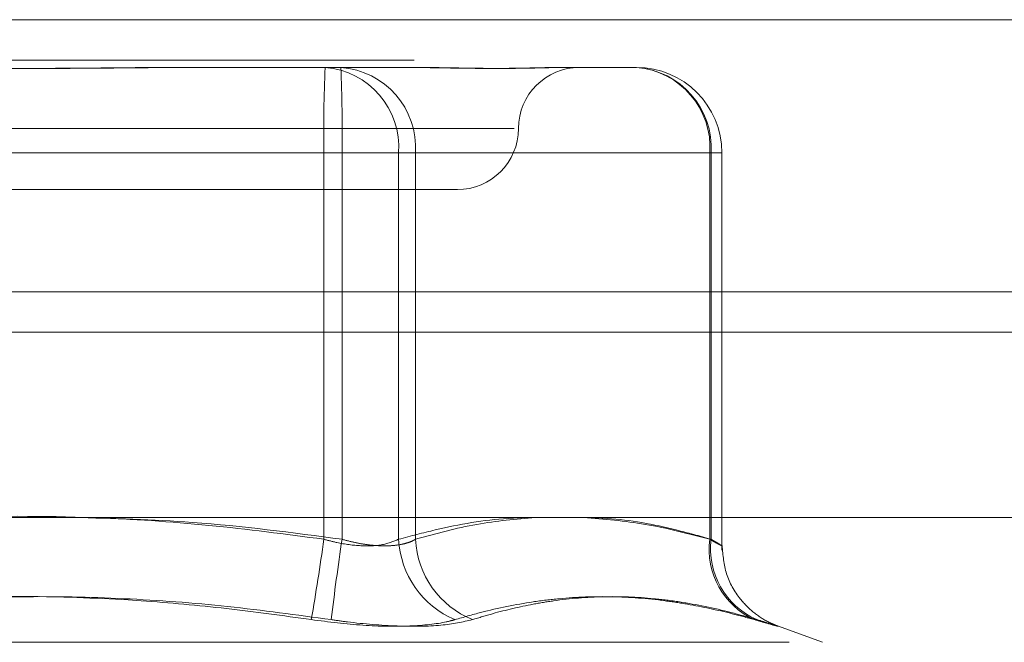
# Model space of a CAD drawing. Units: inches. Extents: x 0 to 23.4, y 0 to 16.5.
# Drawn here: x 7.7 to 7.7, y 12.8 to 12.8 of the extents above; entities that cross this region are included whole.
import ezdxf

# ---------------------------------------------------------------- set-up
doc = ezdxf.new("R2010")
doc.units = ezdxf.units.IN
doc.header["$MEASUREMENT"] = 0
doc.linetypes.add('HIDDEN', pattern=[0.07500000000000001, 0.05, -0.025])

msp = doc.modelspace()

# ---------------------------------------------------------------- linework, layer by layer
at = {"color": 7, "linetype": 'Continuous', "lineweight": 15}
for p, q in [((3.5538910246, 12.8198398795), (7.9087710246, 12.8198398795)), ((7.9087710246, 12.8022998795), (3.5538910246, 12.8022998795)), ((3.5538910246, 12.7996998795), (7.9087710246, 12.7996998795)), ((3.3567109092, 12.787771337), (8.0961740549, 12.787771337))]:
    msp.add_line(p, q, dxfattribs=at)
at = {"color": 7, "linetype": 'HIDDEN', "lineweight": 0}
for p, q in [((7.9087710246, 12.8198398795), (3.5538910246, 12.8198398795)), ((7.9087710246, 12.8172398795), (3.5538910246, 12.8172398795)), ((7.6939436504, 12.81676677), (7.7030446607, 12.81676677)), ((7.7030446607, 12.81676677), (7.7077124415, 12.81676677)), ((7.7077124415, 12.81676677), (7.7084853656, 12.81676677)), ((7.718426534, 12.81676677), (7.7230943148, 12.81676677)), ((7.6525099051, 12.8128297622), (7.7152131532, 12.8128297622)), ((7.7029626568, 12.811254959), (7.6638708241, 12.811254959)), ((7.6650423073, 12.811254959), (7.70413414, 12.811254959)), ((7.7029626568, 12.7863640526), (7.7029626568, 12.811254959)), ((7.7029626568, 12.811254959), (7.7077764988, 12.811254959)), ((7.7088659782, 12.811254959), (7.70413414, 12.811254959)), ((7.70413414, 12.811254959), (7.70413414, 12.7863640526)), ((7.7077764988, 12.811254959), (7.7077764988, 12.7863640526)), ((7.7278261529, 12.811254959), (7.7077764988, 12.811254959)), ((7.7088659782, 12.811254959), (7.7279081568, 12.811254959)), ((7.7088659782, 12.7863640526), (7.7088659782, 12.811254959)), ((7.7278261529, 12.7863640526), (7.7278261529, 12.811254959)), ((7.7278261529, 12.811254959), (7.7286055158, 12.811254959)), ((7.7279081568, 12.811254959), (7.7279081568, 12.7863640526)), ((7.7286061258, 12.7856580591), (7.7286061258, 12.811254959)), ((7.6564464772, 12.8088927543), (7.7115615372, 12.8088927543)), ((3.5538910246, 12.7996998795), (7.9087710246, 12.7996998795)), ((7.7350797109, 12.7797257782), (7.7321893951, 12.7807777671)), ((7.6329309065, 12.7797257782), (7.7350740576, 12.7797257782))]:
    msp.add_line(p, q, dxfattribs=at)
for centre, radius, start, end in [((7.795641976, 12.8126326068), 0.0926895577871211, 177.4436309724, 180.851620289), ((7.7026225325, 12.8116173521), 0.0051666911434089, 355.977956479, 85.3136057932), ((7.7036778517, 12.8115818473), 0.0051984144175666, 356.3947303443, 85.8711456965), ((7.6114548208, 12.8126326068), 0.0926895577837839, 359.1483797111, 2.5563690278), ((7.7194355529, 12.8128297622), 0.0039370078740184, 90, 180), ((7.7226721866, 12.8116173521), 0.005166691143394, 355.9779564788, 85.3136057936), ((7.7227200303, 12.8115818473), 0.00519841441758, 356.3947303444, 85.8711456963), ((7.7230943148, 12.811254959), 0.0055118110236219, 0, 90), ((7.7115615372, 12.8128297622), 0.0039370078740157, 270, 0), ((7.5347436125, 12.8099853535), 0.169869399014178, 350.23856546, 352.0067950911), ((7.8704200246, 12.7613696913), 0.1681538387995564, 171.4518879353, 173.2326421262), ((7.7137219954, 12.7866710573), 0.005953417647472, 182.9559289086, 247.1547554869), ((7.7147814274, 12.7866660926), 0.0059231552183286, 182.9229571029, 247.7328421756), ((7.732780159, 12.7857210818), 0.004995556711693, 172.6050307439, 245.2433351662), ((7.7328819368, 12.785762315), 0.0050100475291903, 173.1017708697, 246.0215026779)]:
    msp.add_arc(centre, radius, start, end, dxfattribs=at)
for points, knots in [([(7.693943650428384, 12.81676677003813), (7.693913089080612, 12.81676676555899), (7.693233353705318, 12.81676666593543), (7.691900614348819, 12.81675995936911), (7.689938669622748, 12.81674156636121), (7.68796850463079, 12.81672180291891), (7.685816543572908, 12.81670495735639), (7.683664995376589, 12.81669814697542), (7.68151710569148, 12.81670344884777), (7.67954862052229, 12.81671693739447), (7.677581681047924, 12.81673600167601), (7.67544421765136, 12.81675720055813), (7.673936907038138, 12.8167666392825), (7.673084251363389, 12.81676676553487), (7.673053838128886, 12.81676677003814)], [0, 0, 0, 0, 0.0044167420361135, 0.0982357135519169, 0.1921423741890851, 0.2863092442105755, 0.38056497351126, 0.4999999541266938, 0.5938191100078847, 0.6877289020561256, 0.7819071526306304, 0.8761736387940254, 0.9955832579638896, 1, 1, 1, 1]), ([(7.674061313691341, 12.81676677003814), (7.674091875039113, 12.816766765559), (7.674771610414411, 12.81676666593544), (7.676104349770907, 12.81675995936911), (7.678066294497001, 12.81674156636122), (7.680036459488957, 12.81672180291891), (7.682188420546846, 12.81670495735639), (7.684339968743156, 12.81669814697542), (7.686487858428252, 12.81670344884777), (7.688456343597436, 12.81671693739446), (7.69042328307182, 12.81673600167601), (7.692560746468391, 12.81675720055813), (7.694068057081615, 12.81676663928249), (7.694920712756359, 12.81676676553486), (7.694951125990857, 12.81676677003813)], [0, 0, 0, 0, 0.0044167420361123, 0.098235713552794, 0.1921423741897779, 0.2863092442114935, 0.3805649735129464, 0.4999999541272716, 0.5938191100074299, 0.6877289020553126, 0.781907152630804, 0.8761736387948835, 0.9955832579646224, 1, 1, 1, 1]), ([(7.718426533983188, 12.81676677003814), (7.71841517054768, 12.816766765559), (7.718162428778667, 12.81676666593544), (7.717647993355801, 12.81675995936911), (7.716839105923166, 12.81674156636122), (7.715974389963478, 12.81672180291891), (7.714972495452187, 12.81670495735639), (7.713905529974613, 12.81669814697542), (7.712775246986866, 12.81670344884777), (7.711686799095227, 12.81671693739446), (7.710546611539526, 12.81673600167601), (7.70925023336861, 12.81675720055812), (7.708290528582168, 12.81676663928249), (7.707732351028396, 12.81676676553486), (7.707712441485379, 12.81676677003813)], [0, 0, 0, 0, 0.0044167420360409, 0.098235713552343, 0.1921423741894255, 0.2863092442110217, 0.3805649735118235, 0.4999999541274383, 0.5938191100082247, 0.6877289020563566, 0.7819071526313405, 0.8761736387944222, 0.9955832579645815, 1, 1, 1, 1]), ([(7.708485365614663, 12.81676677003814), (7.708504563526929, 12.816766765559), (7.708931557133252, 12.81676666593545), (7.70974986106678, 12.8167599593691), (7.710902918360306, 12.81674156636122), (7.712008367392531, 12.81672180291891), (7.713158433939149, 12.81670495735639), (7.714243016657906, 12.81669814697543), (7.715260623355241, 12.81670344884778), (7.716140660632813, 12.81671693739447), (7.716967412551433, 12.81673600167602), (7.717808497777118, 12.81675720055814), (7.71835610360393, 12.81676663928251), (7.718650581724865, 12.81676676553487), (7.718661085416347, 12.81676677003814)], [0, 0, 0, 0, 0.0044167420358454, 0.0982357135520949, 0.1921423741889645, 0.2863092442108602, 0.3805649735119776, 0.4999999541273164, 0.5938191100081113, 0.6877289020558641, 0.781907152630854, 0.8761736387942654, 0.9955832579637602, 1, 1, 1, 1]), ([(7.663870824077115, 12.78636405255806), (7.665469168677948, 12.78658189198742), (7.670276496268321, 12.7872370858039), (7.678381283072587, 12.78786855119055), (7.687368256613521, 12.78787869076245), (7.695582368888651, 12.78733818208836), (7.700498034149129, 12.78668935988399), (7.702962656830469, 12.78636405255806)], [0, 0, 0, 0, 0.1233469189590123, 0.3709894889941683, 0.6209283278251485, 0.8099405489209117, 0.9999999999999999, 0.9999999999999999, 0.9999999999999999, 0.9999999999999999]), ([(7.704134140042639, 12.78636405255807), (7.700924892816218, 12.78679102468684), (7.695178871177863, 12.78755550025316), (7.689385442453173, 12.78770523259257), (7.686827738589327, 12.78777133696724)], [0, 0, 0, 0, 0.5585163837529223, 1, 1, 1, 1]), ([(7.707776498788363, 12.78636405255806), (7.70856372497656, 12.78657196081896), (7.71090399639476, 12.78719003192468), (7.714190598641751, 12.78777201993193), (7.716691087440184, 12.78777152250592), (7.71762376354951, 12.78777133696724)], [0, 0, 0, 0, 0.2411724860257801, 0.7169592226026349, 0.9999999999999999, 0.9999999999999999, 0.9999999999999999, 0.9999999999999999]), ([(7.71659291400295, 12.78777133696724), (7.715331318262115, 12.78765998204024), (7.71274535360419, 12.78743173150292), (7.710179862052016, 12.78672565874354), (7.708865978175707, 12.78636405255807)], [0, 0, 0, 0, 0.4878627157447415, 1, 1, 1, 1]), ([(7.727908156771139, 12.78636405255807), (7.727160487930931, 12.78657196081896), (7.724937812868478, 12.78719003192468), (7.721816359178256, 12.78777201993194), (7.719441517502657, 12.78777152250592), (7.718555707457983, 12.78777133696724)], [0, 0, 0, 0, 0.2411724860265448, 0.7169592226046131, 1, 1, 1, 1]), ([(7.719690403653695, 12.78777133696724), (7.721018747370461, 12.78765998204024), (7.723741529157014, 12.78743173150292), (7.726442754655385, 12.78672565874354), (7.727826152946281, 12.78636405255807)], [0, 0, 0, 0, 0.4878627157443859, 0.9999999999999999, 0.9999999999999999, 0.9999999999999999, 0.9999999999999999]), ([(7.702962656830469, 12.78636405255806), (7.70324272821271, 12.78628934245319), (7.704044933782374, 12.78607535107086), (7.705388991896657, 12.78590576824401), (7.706820882036017, 12.78596181763521), (7.707458163188226, 12.78623005983007), (7.707776498788362, 12.78636405255806)], [0, 0, 0, 0, 0.1488797913339659, 0.4264348497943027, 0.7134919090675461, 1, 1, 1, 1]), ([(7.708865978175707, 12.78636405255807), (7.708795626702772, 12.78632525240122), (7.708654432581918, 12.78624738119531), (7.708335824991231, 12.78612390540625), (7.707882125185117, 12.7860085619074), (7.707252227289209, 12.78593778021318), (7.706534016700818, 12.78593587860891), (7.705760014265895, 12.78600754108693), (7.704947758361797, 12.78614572257363), (7.704407845926109, 12.78629060509521), (7.704134140042639, 12.78636405255807)], [0, 0, 0, 0, 0.0740116536098383, 0.1485400365975636, 0.2854592925045812, 0.4261722876907244, 0.5675880565983609, 0.713419141882968, 0.8547192808095498, 0.9999999999999999, 0.9999999999999999, 0.9999999999999999, 0.9999999999999999]), ([(7.727826152946281, 12.78636405255807), (7.727894836006702, 12.78632525240122), (7.728032681654125, 12.7862473811953), (7.728254622600835, 12.78612390540625), (7.728466029021412, 12.78600856190739), (7.728602646253798, 12.78593778021317), (7.728618439638752, 12.7859358786089), (7.728504710123413, 12.78600754108693), (7.728274462973435, 12.78614572257361), (7.728031384285021, 12.7862906050952), (7.727908156771139, 12.78636405255807)], [0, 0, 0, 0, 0.074011653608138, 0.1485400365957459, 0.2854592925040882, 0.4261722876904063, 0.5675880565974223, 0.7134191418823402, 0.8547192808115471, 1, 1, 1, 1]), ([(7.732190050919911, 12.78077752138776), (7.732141070634471, 12.78079599913), (7.73199099043241, 12.78085261667039), (7.731417891265712, 12.78110920126056), (7.730621036419678, 12.78162416494783), (7.729619319967307, 12.7826339364075), (7.728778274958517, 12.78410027723941), (7.728669936374055, 12.78533815033178), (7.728616175951605, 12.78595241514532)], [0, 0, 0, 0, 0.0343927161224151, 0.1053825174488637, 0.2746062129817767, 0.455875319462933, 0.7299911860938415, 0.9999999999999999, 0.9999999999999999, 0.9999999999999999, 0.9999999999999999]), ([(7.702153683551379, 12.78118464441199), (7.700334249580994, 12.7814393766425), (7.696692483531375, 12.78194924685705), (7.688626584062033, 12.78266512354491), (7.677853370322971, 12.78284897208899), (7.669014773967872, 12.7817417802148), (7.664567217414466, 12.78118464441199)], [0, 0, 0, 0, 0.1461091005488878, 0.29245093286156, 0.6439633213262062, 1, 1, 1, 1]), ([(7.665851280568363, 12.78118464441201), (7.667670621319495, 12.78143925779061), (7.671312200782111, 12.781948890112), (7.677175402864795, 12.7824710423286), (7.6834356747407, 12.78272738097145), (7.690096726453553, 12.78259659740476), (7.696777272279998, 12.78210138763096), (7.701215558727823, 12.78149050487021), (7.703437746705247, 12.78118464441201)], [0, 0, 0, 0, 0.1460701271535161, 0.2923729239908996, 0.4678607677315323, 0.6439417425228828, 0.8217266081560722, 1, 1, 1, 1]), ([(7.730688192781935, 12.781184644412), (7.73021066672843, 12.78131635275584), (7.728777604720127, 12.78171161123934), (7.726864996174209, 12.78211703888371), (7.724284713947675, 12.78251191195338), (7.721517704221066, 12.78272601505859), (7.718682627558088, 12.78262060687039), (7.715867452086805, 12.7822735050238), (7.713629311767804, 12.7818212013406), (7.711966480288302, 12.78134412427933), (7.71141062010284, 12.78118464441199)], [0, 0, 0, 0, 0.0730525005109608, 0.2192315211394318, 0.2923741510156814, 0.4684380597105973, 0.6448878774227468, 0.7332624403860558, 0.9108335443579427, 1, 1, 1, 1]), ([(7.712536991290427, 12.78118464441201), (7.71296863601402, 12.78131635275585), (7.714264007543854, 12.78171161123934), (7.716007347737031, 12.7821170388837), (7.718384265199735, 12.78251191195339), (7.720970162063835, 12.78272601505859), (7.723683736505979, 12.78262060687039), (7.726423452792676, 12.78227350502381), (7.728632550331171, 12.7818212013406), (7.730291366741507, 12.78134412427934), (7.730845884748213, 12.781184644412)], [0, 0, 0, 0, 0.0730525005108514, 0.2192315211392856, 0.2923741510154925, 0.4684380597105733, 0.6448878774227326, 0.7332624403861772, 0.9108335443579939, 1, 1, 1, 1]), ([(7.702153683551379, 12.78118464441199), (7.703278131776984, 12.7810437372525), (7.705527881063204, 12.78076181606283), (7.708594585796279, 12.78073180431885), (7.710467466769716, 12.78093010220534), (7.711228376624503, 12.78113545977203), (7.71141062010284, 12.78118464441199)], [0, 0, 0, 0, 0.3031799493553259, 0.606589844802646, 0.9057753889701958, 1, 1, 1, 1]), ([(7.712536991290427, 12.78118464441201), (7.711912816283492, 12.78104373725252), (7.710663992865617, 12.78076181606285), (7.707758870834092, 12.78073180431887), (7.705228703710796, 12.78093010220535), (7.703783809453235, 12.78113545977204), (7.703437746705247, 12.78118464441201)], [0, 0, 0, 0, 0.3031799493562088, 0.6065898448021211, 0.9057753889725114, 1, 1, 1, 1]), ([(7.730688192781935, 12.781184644412), (7.730956449430813, 12.78110848058973), (7.731500583978172, 12.7809539891088), (7.732004840462589, 12.78081603782984), (7.73225870246117, 12.78075049614544), (7.732228882733998, 12.78076619900911), (7.731921841126571, 12.78086136599678), (7.731438989042778, 12.7810065575987), (7.731009927952798, 12.78113538843491), (7.730845884748213, 12.781184644412)], [0, 0, 0, 0, 0.1495103293181299, 0.3032682906826344, 0.4528101939433042, 0.6068134906940282, 0.7543444163146189, 0.9060783414918796, 1, 1, 1, 1])]:
    msp.add_open_spline(points, degree=3, knots=knots, dxfattribs=at)

doc.saveas('drawing.dxf')
